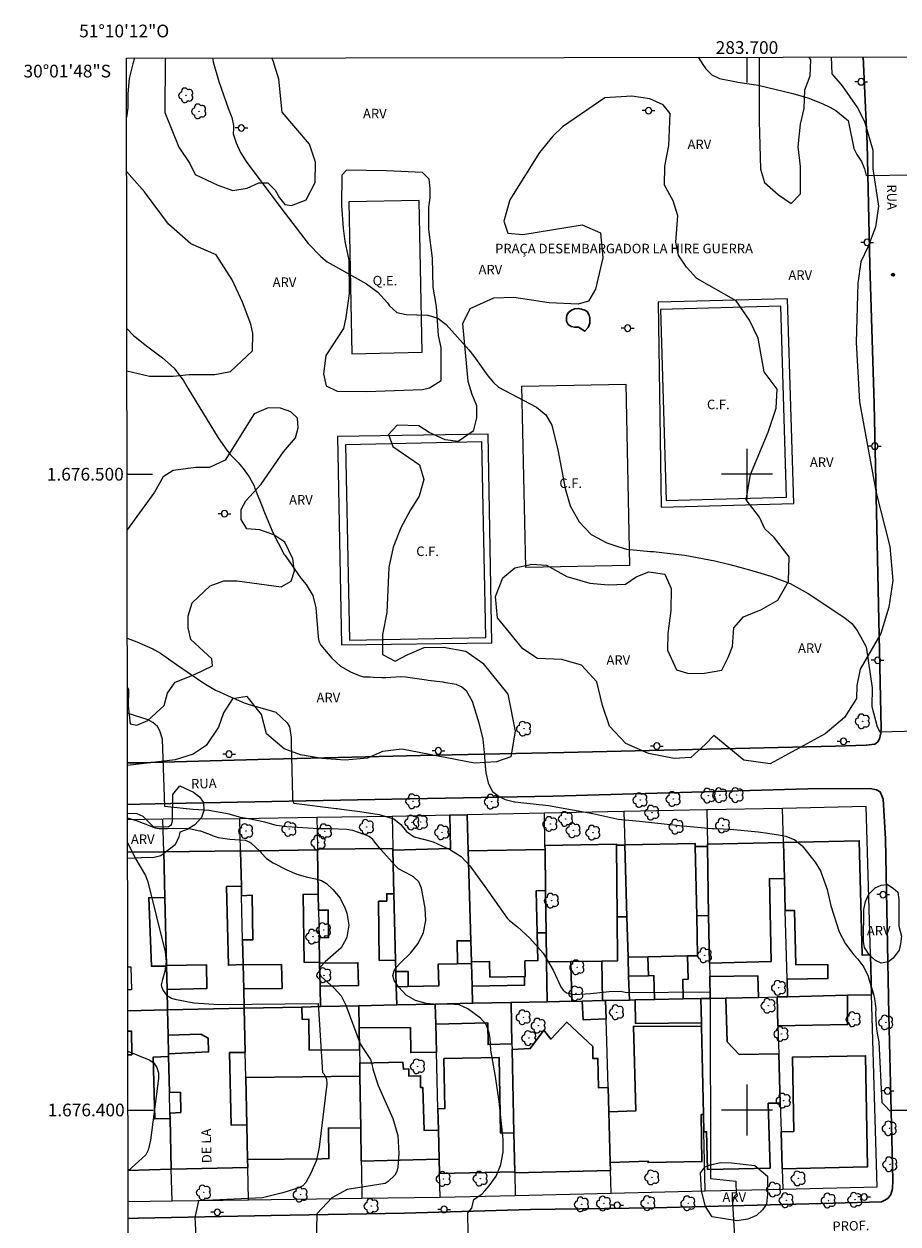
# Model space of a CAD drawing. Units: metres. Extents: x 283586 to 284102, y 1676006 to 1676571.
# Drawn here: x 283586 to 283724, y 1676382 to 1676571 of the extents above; entities that cross this region are included whole.
import ezdxf
from ezdxf.enums import TextEntityAlignment as Align

# ---------------------------------------------------------------- set-up
doc = ezdxf.new("R2010")
doc.units = ezdxf.units.M
doc.header["$MEASUREMENT"] = 0
for name, color, linetype, lineweight in [('Articulacao', 7, 'Continuous', 18), ('Campo_de_Fut_Quad_de_Esp', 7, 'Continuous', 15), ('Cerca', 8, 'Cerca', 20), ('Coordenadas', 7, 'Continuous', 9), ('Edificacoes', 7, 'Continuous', 30), ('Edificacoes_Vazios', 7, 'Continuous', 15), ('Malha_Coordenadas', 7, 'Continuous', 15), ('Muro_Grade', 8, 'Continuous', 20), ('Pavimentacao_Asfaltica_Mfio', 10, 'Continuous', 30), ('Poste', 7, 'Continuous', 9), ('Topon_Campo_de_Fut_Quad_de_Esp', 7, 'Continuous', 9), ('Topon_de_Vias', 7, 'Continuous', 9), ('Topon_Praca_Parque', 7, 'Continuous', 9)]:
    doc.layers.add(name, color=color, linetype=linetype, lineweight=lineweight)
for name, color, linetype, lineweight, true_color in [('Arvores_Isoladas', 7, 'Continuous', 18, 0x00ff33), ('Curvas_Intermediarias', 7, 'Continuous', 9, 0x783c14), ('Curvas_Mestras', 7, 'Continuous', 20, 0x783c14), ('Pto_Cotado', 7, 'Continuous', 9, 0x783c14), ('Topon_Vegetacao', 7, 'Continuous', 9, 0x00ff33), ('Vegetacao', 7, 'Orla8', 9, 0x00ff33)]:
    doc.layers.add(name, color=color, linetype=linetype, lineweight=lineweight, true_color=true_color)
doc.styles.add('Arial', font='arial.ttf', dxfattribs={"height": 1.5})
doc.styles.get("Standard").update_dxf_attribs({"font": 'arial.ttf'})
doc.linetypes.add('Cerca', pattern='A,10,0,["X",Standard,S=1,R=0,X=0,Y=-0.5],0.1', length=10.1)
doc.linetypes.add('Orla8', pattern='A,6,-0.5,["V",Standard,S=1,R=0,X=-0.5,Y=-1],-0.5,6,-0.5,["V",Standard,S=1,R=0,X=-0.5,Y=-1],-0.5', length=14)

# ---------------------------------------------------------------- blocks, each defined once
blk = doc.blocks.new('Cotas')
at = {"layer": 'Pto_Cotado'}
blk.add_hatch(color=256, dxfattribs=at).paths.add_polyline_path([(0, 0.24, 1), (0, -0.24, 1)])
at = {"layer": 'Pto_Cotado', "lineweight": -3}
blk.add_lwpolyline([(0, -0.24, -1), (0, 0.24, -1)], format="xyb", close=True, dxfattribs=at)
blk = doc.blocks.new('Arvore')
at = {"layer": 'Arvores_Isoladas'}
blk.add_lwpolyline([(-0.72, 0.49, 0.872324), (-0.72, -0.55, 0.862983), (0.28, -0.83, 0.900105), (0.89, 0.03, 0.863155), (0.26, 0.86, 0.882486)], format="xyb", close=True, dxfattribs=at)
blk.add_circle((0, 0), 0.0286, dxfattribs=at)
blk = doc.blocks.new('Poste')
at = {"layer": 'Poste'}
for points in [[(-0.5, 0), (-1, 0)], [(0.5, 0), (1, 0)]]:
    blk.add_lwpolyline(points, dxfattribs=at)
blk.add_lwpolyline([(0, 0.5, 1), (0, -0.5, 1)], format="xyb", close=True, dxfattribs=at)

msp = doc.modelspace()

# ---------------------------------------------------------------- linework, layer by layer
at = {"layer": 'Articulacao', "flags": 128}
msp.add_lwpolyline([(283602.34, 1676565.46), (284084.62, 1676566.17), (284085.42, 1676011.91), (283603.16, 1676011.2), (283602.34, 1676565.46)], close=True, dxfattribs=at)
at = {"layer": 'Campo_de_Fut_Quad_de_Esp', "flags": 128}
for points in [[(283637.36, 1676542.84), (283637.84, 1676518.95), (283648.9, 1676519.17), (283648.42, 1676543.06)], [(283686.42, 1676525.89), (283687.29, 1676495.84), (283706.22, 1676496.39), (283705.35, 1676526.44)], [(283665.19, 1676485.31), (283664.59, 1676513.84), (283680.93, 1676514.18), (283681.54, 1676485.66)], [(283658.93, 1676474.34), (283658.3, 1676505.08), (283636.84, 1676504.64), (283637.47, 1676473.9)]]:
    msp.add_lwpolyline(points, close=True, dxfattribs=at)
at = {"layer": 'Cerca', "flags": 128}
for points in [[(283686.04, 1676527.06), (283686.52, 1676494.82), (283707.35, 1676495.41), (283706.36, 1676527.6)], [(283659.85, 1676473.48), (283659.3, 1676506.29), (283635.57, 1676505.91), (283636.22, 1676473.15)]]:
    msp.add_lwpolyline(points, close=True, dxfattribs=at)
at = {"layer": 'Curvas_Intermediarias', "flags": 128}
for points, elevation in [([(283603.62, 1676565.47), (283603.36, 1676564.57), (283602.79, 1676562.23), (283602.57, 1676559.85), (283602.59, 1676557.63), (283602.35, 1676556.1)], 34), ([(283615.91, 1676565.48), (283616.02, 1676564.88), (283616.89, 1676561.77), (283618.35, 1676557.56), (283618.95, 1676556.13), (283619.19, 1676554.83), (283619.18, 1676554.36), (283619.17, 1676553.55), (283619.64, 1676552.14), (283620.3, 1676550.6), (283621.19, 1676549.18), (283626.64, 1676541.9), (283630.94, 1676536.27), (283632.92, 1676534.24), (283633.92, 1676533.41), (283634.39, 1676533.16), (283640.13, 1676529.95), (283641.94, 1676528.64), (283643.41, 1676526.96), (283643.75, 1676526.46), (283644.9, 1676525.46), (283646.39, 1676525.12), (283649.74, 1676525.01), (283649.8, 1676525.01), (283651.38, 1676524.55), (283652.69, 1676523.54), (283656.22, 1676519.57), (283657.02, 1676518.58), (283659.24, 1676515.48), (283660.11, 1676514.45), (283660.89, 1676513.71), (283663.77, 1676512.19), (283666.9, 1676510.52), (283668.36, 1676509.34), (283669.27, 1676507.7), (283670.25, 1676503.85), (283671.39, 1676497.73), (283672.2, 1676495.01), (283673.57, 1676492.53), (283675.49, 1676490.53), (283677.94, 1676489.22), (283679.86, 1676488.56), (283681.06, 1676488.23), (283684.81, 1676487.86), (283685.31, 1676487.82), (283688.8, 1676487.45), (283690.24, 1676487.25), (283694.11, 1676486.55), (283694.95, 1676486.36), (283697.1, 1676485.84), (283698.88, 1676485.37), (283701.11, 1676484.76), (283703.76, 1676483.98), (283706.8, 1676482.83), (283709.65, 1676481.24), (283715.42, 1676477.42), (283716.5, 1676476.53), (283717.36, 1676475.42), (283718.73, 1676472.93), (283718.77, 1676472.86), (283719.72, 1676466.41), (283719.67, 1676463.46), (283720.49, 1676460.28), (283720.9, 1676459.5), (283728.62, 1676459.68)], 33), ([(283692.32, 1676565.6), (283693.03, 1676564.45), (283693.52, 1676563.78), (283694.47, 1676562.84), (283695.66, 1676562.23), (283698.34, 1676561.69), (283698.57, 1676561.67), (283701.74, 1676561.19), (283707.24, 1676559.9), (283709.58, 1676559.22), (283711.83, 1676558.29), (283713.03, 1676557.72), (283714, 1676557.18), (283715.74, 1676555.81), (283715.94, 1676555.61), (283716.82, 1676551.22), (283717.27, 1676550.27), (283718.03, 1676549.21), (283718.48, 1676548.05), (283718.74, 1676546.99), (283726.17, 1676547.09)], 32), ([(283602.4, 1676522.92), (283603.46, 1676521.82), (283605.49, 1676520.17), (283608.02, 1676518.33), (283609.89, 1676516.67), (283611.37, 1676514.66), (283612.02, 1676513.53), (283616.81, 1676505.74), (283618.15, 1676503.79), (283618.74, 1676503.05), (283618.78, 1676503), (283619.95, 1676501.83), (283620.73, 1676500.9), (283621.68, 1676499.6), (283622.43, 1676498.17), (283622.53, 1676497.93), (283623.92, 1676494.41), (283623.93, 1676494.37), (283625.41, 1676490.81), (283627.19, 1676487.39), (283627.31, 1676487.19), (283629.79, 1676483.66), (283630.66, 1676482.64), (283631.71, 1676480.93), (283632.17, 1676478.98), (283632.5, 1676474.42), (283632.62, 1676473.72), (283632.94, 1676473.1), (283634.69, 1676471.05), (283636.02, 1676469.81), (283637.6, 1676468.91), (283638.98, 1676468.32), (283639.65, 1676468.15), (283640.73, 1676468.12), (283641.18, 1676468.07), (283642.57, 1676468.03), (283643.19, 1676468.05), (283645.51, 1676468.18), (283646.29, 1676468.12), (283649.57, 1676467.64), (283649.81, 1676467.6), (283652.13, 1676467.32), (283652.31, 1676467.31), (283654.26, 1676466.96), (283654.29, 1676466.95), (283655.14, 1676466.57), (283655.84, 1676465.96), (283656.75, 1676464.31), (283657.81, 1676460.91), (283658.43, 1676458.33), (283658.7, 1676455.69), (283658.74, 1676454.64), (283658.9, 1676453.04), (283659.26, 1676451.48), (283659.31, 1676451.3), (283659.96, 1676450.12), (283661.01, 1676449.29), (283661.96, 1676448.83), (283663.42, 1676448.49), (283663.51, 1676448.48), (283664.43, 1676448.39), (283668.76, 1676447.87), (283675.74, 1676446.64), (283679.51, 1676445.78), (283679.74, 1676445.75), (283683.09, 1676445.41), (283689.4, 1676444.73), (283694.46, 1676444.26), (283694.86, 1676444.25), (283696.27, 1676444.22), (283697.91, 1676444.13), (283701.77, 1676443.75), (283703.26, 1676443.55), (283704.97, 1676443.29), (283706.1, 1676443.06), (283707.52, 1676442.51), (283708.69, 1676441.54), (283710.73, 1676439), (283711.55, 1676437.64), (283712.63, 1676434.66), (283713.2, 1676432.13), (283714.51, 1676428.02), (283715.5, 1676426.12), (283716.8, 1676424.42), (283717.43, 1676423.73), (283718.37, 1676422.47), (283719.05, 1676421.05), (283719.14, 1676420.81), (283719.91, 1676418.24), (283720.09, 1676417.5), (283720.25, 1676416.34), (283720.26, 1676415.93), (283720.25, 1676415.22), (283720.28, 1676414.17), (283720.38, 1676412.73), (283720.57, 1676411.53), (283720.73, 1676410.73), (283721.24, 1676401.16), (283721.71, 1676400.69), (283722.48, 1676399.87), (283722.67, 1676399.99), (283730.31, 1676399.96)], 34), ([(283656.16, 1676377.34), (283656.06, 1676383.82), (283656.68, 1676384.55), (283657.03, 1676385.93), (283658.31, 1676386.81), (283658.73, 1676387.27), (283659.45, 1676388.07), (283660.53, 1676389.58), (283661.24, 1676391.28), (283661.28, 1676391.41), (283661.65, 1676393.38), (283661.65, 1676395.38), (283661.01, 1676401.32), (283660.41, 1676405.28), (283659.7, 1676409.42), (283659.59, 1676411.25), (283659.42, 1676412.18), (283658.94, 1676413.43), (283658.05, 1676414.42), (283656.08, 1676415.93), (283654.71, 1676416.53), (283653.17, 1676416.64), (283651.24, 1676416.62), (283649.51, 1676416.75), (283647.83, 1676417.22), (283646.36, 1676418.06), (283645.22, 1676419.31), (283644.51, 1676420.37), (283644.28, 1676421.13), (283644.48, 1676421.9), (283644.83, 1676422.49), (283645.43, 1676423.11), (283647.05, 1676424.68), (283648.28, 1676426.18), (283649.11, 1676427.93), (283649.49, 1676429.83), (283649.38, 1676431.76), (283648.8, 1676434.88), (283648.36, 1676435.91), (283647.54, 1676436.66), (283647.14, 1676436.89), (283645.19, 1676437.95), (283644.65, 1676438.44), (283642.41, 1676440.95), (283641.46, 1676442.11), (283641.11, 1676442.56), (283640.54, 1676443), (283639.77, 1676443.33), (283637.97, 1676443.94), (283637.91, 1676443.95), (283637.04, 1676444.12), (283634.36, 1676444.22), (283632.59, 1676444.2), (283627.6, 1676444.52), (283625.97, 1676444.76), (283624.31, 1676445.2), (283624.11, 1676445.27), (283621.6, 1676445.78), (283621.58, 1676445.78), (283620.29, 1676446.03), (283620.13, 1676446.08), (283618.54, 1676446.53), (283618.01, 1676446.66), (283615.32, 1676447.11), (283612.83, 1676447.27), (283611.82, 1676447.36), (283611.76, 1676447.38), (283608.42, 1676447.71), (283608.04, 1676458.33), (283607.62, 1676459.66), (283607.23, 1676460.3), (283606.5, 1676460.94), (283605.78, 1676461.37), (283602.49, 1676462.44)], 36), ([(283602.52, 1676445.96), (283604.05, 1676445.49), (283605.95, 1676444.76), (283606.9, 1676444.39), (283607.53, 1676444.27), (283608.82, 1676444.25), (283609.82, 1676444.33), (283612.01, 1676444.3), (283612.25, 1676444.27), (283613.91, 1676443.93), (283614.01, 1676443.9), (283615.79, 1676443.21), (283615.85, 1676443.18), (283616.8, 1676442.85), (283618.64, 1676442.62), (283621.05, 1676442.45), (283621.76, 1676442.12), (283621.92, 1676442.01), (283623.38, 1676440.65), (283623.54, 1676440.44), (283624.41, 1676439.55), (283625.46, 1676438.86), (283627.57, 1676437.79), (283629.18, 1676437.11), (283630.87, 1676436.63), (283632.13, 1676436.36), (283633.05, 1676436.1), (283633.85, 1676435.6), (283634.85, 1676434.68), (283636, 1676433.31), (283636.78, 1676431.7), (283637.04, 1676430.94), (283637.34, 1676429.07), (283637.02, 1676427.19), (283636.94, 1676426.94), (283636.16, 1676425.49), (283633.62, 1676423.32), (283632.88, 1676422.52), (283632.86, 1676422.5), (283632.62, 1676421.71), (283633.01, 1676420.99), (283635.06, 1676419.18), (283636.12, 1676417.94), (283636.86, 1676416.49), (283639.13, 1676410.43), (283639.7, 1676409.5), (283640.75, 1676407.93), (283640.93, 1676407.4), (283641.16, 1676406.28), (283641.95, 1676403.85), (283644.25, 1676398.66), (283645.07, 1676395.98), (283645.22, 1676393.17), (283645.08, 1676391.03), (283644.93, 1676390.34), (283644.59, 1676389.73), (283643.55, 1676388.76), (283643.06, 1676388.46), (283637.11, 1676387.52), (283634.65, 1676386.19), (283632.39, 1676383.72), (283632.33, 1676383.6), (283632.14, 1676376.82)], 37), ([(283602.52, 1676442.06), (283603.67, 1676439.7), (283605.35, 1676436.89), (283605.71, 1676435.87), (283608.45, 1676424.89), (283608.62, 1676423.34), (283608.39, 1676421.79), (283608.02, 1676420.51), (283607.83, 1676419.7), (283607.89, 1676419.44), (283608.15, 1676418.8), (283608.66, 1676418.06), (283609.44, 1676417.59), (283609.97, 1676417.41), (283612.96, 1676416.83), (283616.92, 1676416.58), (283632.54, 1676416.75), (283633.23, 1676405.9), (283633.44, 1676405.69), (283633.82, 1676404.91), (283633.88, 1676404.05), (283632.68, 1676394.16), (283632.24, 1676392.1), (283631.42, 1676390.16), (283630.57, 1676388.59), (283630.12, 1676388.08), (283629.49, 1676387.77), (283626.95, 1676386.95), (283626.54, 1676386.86), (283626.49, 1676386.85), (283623.77, 1676386.16), (283620.4, 1676386.02), (283613.69, 1676385.69), (283613.15, 1676383.31), (283613.12, 1676383.16), (283613.5, 1676376.18)], 38), ([(283602.57, 1676409.27), (283605.94, 1676407.89), (283606.66, 1676407.42), (283607.15, 1676406.71), (283607.4, 1676405.87), (283607.4, 1676404.98), (283606.12, 1676395.27), (283605.77, 1676393.68), (283605.42, 1676392.97), (283604.27, 1676391.88), (283602.6, 1676390.39)], 39)]:
    msp.add_lwpolyline(points, dxfattribs=dict(at, elevation=elevation))
at = {"layer": 'Curvas_Mestras', "elevation": 35, "flags": 128}
msp.add_lwpolyline([(283602.47, 1676474.23), (283603.99, 1676473.64), (283606.49, 1676472.52), (283606.79, 1676472.37), (283607.69, 1676471.85), (283610.24, 1676470.07), (283614.51, 1676467.12), (283616.37, 1676466.05), (283617.02, 1676465.76), (283618.35, 1676465.15), (283619.18, 1676464.76), (283620.89, 1676464.03), (283622.67, 1676463.49), (283622.79, 1676463.46), (283624.82, 1676462.9), (283625.88, 1676462.56), (283627.64, 1676460.92), (283628.01, 1676460.27), (283628.3, 1676458.57), (283628.3, 1676457.74), (283628.5, 1676449.19), (283628.5, 1676448.69), (283628.71, 1676448.24), (283635.37, 1676447.44), (283635.53, 1676447.41), (283636.97, 1676447.23), (283639.1, 1676446.96), (283642.11, 1676446.46), (283644.43, 1676445.78), (283645.52, 1676444.92), (283646.43, 1676443.81), (283647.61, 1676442.94), (283649.07, 1676442.6), (283649.1, 1676442.6), (283650.6, 1676442.2), (283653.35, 1676440.91), (283655.02, 1676439.85), (283656.38, 1676438.42), (283658.76, 1676435.14), (283662.26, 1676430.19), (283662.61, 1676429.79), (283663.89, 1676428.83), (283665.82, 1676427.02), (283667.91, 1676424.67), (283669.5, 1676421.97), (283670.71, 1676419.39), (283671.08, 1676418.84), (283671.6, 1676418.44), (283672.88, 1676418.15), (283675.39, 1676418.34), (283678.31, 1676418.66), (283680.14, 1676418.71), (283681.04, 1676418.48), (283694.22, 1676418.59), (283694.27, 1676389.23), (283698.25, 1676388.82), (283698.32, 1676386.73), (283698.05, 1676386.46), (283697.71, 1676385.38), (283698.17, 1676377.42)], dxfattribs=at)
at = {"layer": 'Edificacoes', "flags": 128}
for points in [[(283673.5, 1676523.11), (283672.9, 1676523.11), (283672.35, 1676523.21), (283671.87, 1676523.55), (283671.62, 1676524.07), (283671.61, 1676524.57), (283671.67, 1676525.04), (283671.91, 1676525.43), (283672.39, 1676525.81), (283672.84, 1676526), (283673.46, 1676526.07), (283673.98, 1676525.98), (283674.47, 1676525.8), (283674.84, 1676525.59), (283675.17, 1676525.04), (283675.26, 1676524.6), (283675.26, 1676524.13), (283675.26, 1676523.78), (283674.99, 1676523.1), (283674.51, 1676522.49)], [(283653.27, 1676446.36), (283655.98, 1676446.42), (283656.14, 1676440.77), (283656.54, 1676426.61), (283654.38, 1676426.61), (283654.45, 1676423.01), (283651.41, 1676422.95), (283651.51, 1676419.52), (283646.71, 1676419.41), (283646.68, 1676421.8), (283644.76, 1676421.8), (283644.72, 1676423.55), (283644.72, 1676423.59), (283644.45, 1676434.02), (283644.29, 1676440.87), (283653.36, 1676441.11)], [(283668.46, 1676423.3), (283668.4, 1676427.85), (283668.31, 1676434.5), (283668.22, 1676440.98), (283668.21, 1676441.61), (283679.49, 1676441.79), (283679.48, 1676441.63), (283679.58, 1676430.36), (283679.64, 1676423.47), (283677.17, 1676423.43), (283672.31, 1676423.36)], [(283680.76, 1676441.63), (283681.1, 1676430.39), (283679.58, 1676430.36), (283679.48, 1676441.63)], [(283680.76, 1676441.63), (283680.76, 1676441.7), (283691.85, 1676441.9), (283691.87, 1676441.46), (283692.1, 1676430.54), (283692.23, 1676424.27), (283690.64, 1676424.23), (283684.42, 1676424.09), (283681.29, 1676424.02), (283681.1, 1676430.39)], [(283705.73, 1676442.1), (283705.89, 1676436.42), (283703.54, 1676436.37), (283703.81, 1676423.38), (283694.1, 1676423.12), (283693.97, 1676430.57), (283693.77, 1676441.45), (283693.77, 1676441.83)], [(283719.43, 1676424.38), (283719.61, 1676418.13), (283715.8, 1676418.04), (283706.39, 1676417.81), (283706.32, 1676420.6), (283712.74, 1676420.67), (283712.73, 1676422.86), (283707.69, 1676422.81), (283707.47, 1676431.4), (283706.02, 1676431.37), (283705.89, 1676436.42), (283705.73, 1676442.1), (283717.68, 1676442.36), (283718.11, 1676424.36)], [(283620.88, 1676416), (283608.82, 1676415.74), (283608.74, 1676418.97), (283615, 1676419.11), (283614.98, 1676422.82), (283608.65, 1676422.74), (283608.39, 1676433.41), (283608.22, 1676440.58), (283620.33, 1676440.76), (283620.33, 1676440.72), (283620.45, 1676435.19), (283618.11, 1676435.15), (283618.39, 1676422.78), (283620.73, 1676422.86), (283620.73, 1676422.81), (283620.81, 1676419.08)], [(283629.96, 1676416.2), (283620.88, 1676416), (283620.81, 1676419.08), (283626.84, 1676419.13), (283626.75, 1676422.91), (283620.73, 1676422.81), (283620.73, 1676422.86), (283620.64, 1676426.76), (283622.24, 1676426.76), (283622.14, 1676433.78), (283620.48, 1676433.71), (283620.45, 1676435.19), (283620.33, 1676440.72), (283632.41, 1676440.92), (283632.54, 1676433.97), (283630.16, 1676433.92), (283630.33, 1676423.2), (283632.75, 1676423.23), (283632.75, 1676423.09), (283632.75, 1676423.08), (283632.83, 1676419.49), (283632.83, 1676419.29), (283632.88, 1676416.26)], [(283632.41, 1676441.01), (283644.28, 1676441.15), (283644.29, 1676440.87), (283644.45, 1676434.02), (283643.32, 1676434.01), (283643.33, 1676432.85), (283642.03, 1676432.83), (283642.14, 1676423.52), (283644.72, 1676423.55), (283644.76, 1676421.8), (283644.82, 1676419.36), (283644.89, 1676416.53), (283644.84, 1676416.53), (283638.91, 1676416.4), (283632.88, 1676416.26), (283632.83, 1676419.29), (283632.83, 1676419.49), (283638.86, 1676419.56), (283638.77, 1676423.17), (283632.75, 1676423.09), (283632.75, 1676423.23), (283632.68, 1676427.1), (283634.16, 1676427.12), (283634.1, 1676431.45), (283632.59, 1676431.43), (283632.54, 1676433.97), (283632.41, 1676440.92)], [(283668.22, 1676440.98), (283668.31, 1676434.5), (283666.85, 1676434.49), (283666.99, 1676427.88), (283667.08, 1676423.5), (283665.05, 1676423.46), (283665.08, 1676420.98), (283664.97, 1676420.98), (283659.55, 1676420.91), (283659.49, 1676423.35), (283656.64, 1676423.28), (283656.54, 1676426.61), (283656.14, 1676440.77)], [(283693.77, 1676441.45), (283693.97, 1676430.57), (283692.1, 1676430.54), (283691.87, 1676441.46)], [(283677.76, 1676417.21), (283677.26, 1676417.2), (283677.17, 1676423.43), (283679.64, 1676423.47), (283679.58, 1676430.36), (283681.1, 1676430.39), (283681.29, 1676424.02), (283681.38, 1676421.04), (283681.5, 1676417.29)], [(283662.87, 1676416.9), (283656.83, 1676416.78), (283656.75, 1676419.48), (283664.97, 1676419.62), (283664.97, 1676420.98), (283665.08, 1676420.98), (283665.05, 1676423.46), (283667.08, 1676423.5), (283666.99, 1676427.88), (283668.4, 1676427.85), (283668.46, 1676423.3), (283668.54, 1676417.02)], [(283650.96, 1676416.66), (283644.89, 1676416.53), (283644.82, 1676419.36), (283646.71, 1676419.41), (283651.51, 1676419.52), (283651.41, 1676422.95), (283654.45, 1676423.01), (283656.65, 1676423.06), (283656.75, 1676419.48), (283656.83, 1676416.78)], [(283672.45, 1676417.1), (283668.54, 1676417.02), (283668.46, 1676423.3), (283672.31, 1676423.36)], [(283689.97, 1676417.47), (283685.46, 1676417.37), (283685.36, 1676421.15), (283684.52, 1676421.12), (283684.42, 1676424.09), (283690.64, 1676424.23), (283690.74, 1676420.57), (283689.93, 1676420.55)], [(283682.42, 1676417.31), (283681.5, 1676417.29), (283681.38, 1676421.04), (283684.52, 1676421.12), (283685.36, 1676421.15), (283685.46, 1676417.37)], [(283696.65, 1676417.61), (283694.21, 1676417.56), (283694.14, 1676421.01), (283701.73, 1676421.1), (283701.8, 1676417.72)], [(283674.09, 1676417.14), (283677.26, 1676417.2), (283677.76, 1676417.21), (283677.84, 1676414.33), (283674.2, 1676414.2)], [(283682.42, 1676417.31), (283685.46, 1676417.37), (283689.97, 1676417.47), (283692.75, 1676417.53), (283692.83, 1676413.7), (283682.44, 1676413.63)], [(283692.75, 1676417.53), (283694.21, 1676417.56), (283696.65, 1676417.61), (283696.89, 1676410.74), (283698.78, 1676408.75), (283705.01, 1676408.82), (283705.24, 1676401.08), (283703.34, 1676401.07), (283703.63, 1676390.86), (283693.78, 1676390.66), (283693.65, 1676396.58), (283693.2, 1676396.58), (283693.14, 1676399.3), (283692.84, 1676413.15), (283692.83, 1676413.7)], [(283704.75, 1676417.78), (283706.19, 1676417.81), (283706.39, 1676417.81), (283715.8, 1676418.04), (283715.84, 1676413.44), (283704.88, 1676413.23)], [(283608.82, 1676415.74), (283620.88, 1676416), (283621.03, 1676409.07), (283618.59, 1676409.02), (283618.86, 1676397.59), (283621.29, 1676397.68), (283621.41, 1676392.2), (283621.44, 1676390.94), (283609.42, 1676390.68), (283609.22, 1676398.67), (283609.2, 1676399.5), (283610.9, 1676399.61), (283610.85, 1676402.79), (283609.13, 1676402.73), (283608.99, 1676408.39), (283608.98, 1676408.86), (283615.27, 1676409.13), (283615.2, 1676411.31), (283614.05, 1676411.93), (283608.91, 1676411.75)], [(283629.96, 1676416.2), (283632.88, 1676416.26), (283638.91, 1676416.4), (283638.97, 1676412.9), (283639.02, 1676409.47), (283631.12, 1676409.4), (283631.07, 1676414.27), (283630, 1676414.24)], [(283638.91, 1676416.4), (283644.84, 1676416.53), (283644.89, 1676416.53), (283650.96, 1676416.66), (283651.04, 1676413.52), (283651.15, 1676409.11), (283647.09, 1676409.03), (283647.04, 1676412.96), (283638.97, 1676412.9)], [(283650.96, 1676416.66), (283656.83, 1676416.78), (283662.87, 1676416.9), (283663.01, 1676410.41), (283659.26, 1676410.28), (283659.21, 1676413.72), (283651.04, 1676413.52)], [(283678.48, 1676391.73), (283678.52, 1676390.49), (283663.46, 1676390.13), (283663.46, 1676390.3), (283663.32, 1676396.41), (283663.03, 1676409.54), (283665.91, 1676409.65), (283668.04, 1676412.55), (283669.14, 1676411.14), (283671.65, 1676413.84), (283675.74, 1676410), (283675.73, 1676408.11), (283676.54, 1676408.11), (283676.66, 1676403.48), (283678.15, 1676403.52), (283678.25, 1676399.73)], [(283692.84, 1676413.15), (283693.14, 1676399.3), (283692.77, 1676399.29), (283692.9, 1676391.89), (283684.44, 1676391.73), (283684.44, 1676391.97), (283678.48, 1676391.73), (283678.25, 1676399.73), (283682.49, 1676399.86), (283682.17, 1676413.2)], [(283663.32, 1676396.41), (283663.46, 1676390.3), (283651.64, 1676390.01), (283651.59, 1676392.29), (283651.47, 1676396.82), (283651.38, 1676400.21), (283652.48, 1676400.25), (283652.3, 1676408.08), (283661.01, 1676408.24), (283661.23, 1676396.37)], [(283705.54, 1676390.76), (283705.37, 1676396.55), (283707.36, 1676396.6), (283707.16, 1676408.3), (283718.67, 1676408.53), (283718.95, 1676391.05)], [(283651.47, 1676396.82), (283651.59, 1676392.29), (283639.31, 1676391.95), (283639.22, 1676397.17), (283639.09, 1676405.3), (283639.06, 1676407.38), (283645.87, 1676407.5), (283645.93, 1676406.4), (283646.8, 1676406.45), (283646.81, 1676405.34), (283648.64, 1676405.38), (283648.64, 1676403.53), (283649.01, 1676403.53), (283649.2, 1676396.79)], [(283639.09, 1676405.3), (283639.22, 1676397.17), (283634.14, 1676397.15), (283634.22, 1676392.35), (283633.12, 1676392.34), (283621.41, 1676392.2), (283621.29, 1676397.68), (283621.12, 1676405.09)]]:
    msp.add_lwpolyline(points, close=True, dxfattribs=at)
for points in [[(283602.52, 1676440.55), (283608.22, 1676440.61), (283608.22, 1676440.58), (283608.39, 1676433.41), (283605.87, 1676433.38), (283606.29, 1676422.6), (283608.65, 1676422.6), (283608.74, 1676418.97), (283608.82, 1676415.74)], [(283608.82, 1676415.74), (283602.56, 1676415.6)], [(283602.56, 1676415.6), (283608.82, 1676415.74), (283608.91, 1676411.75), (283608.98, 1676408.86), (283608.99, 1676408.39), (283606.56, 1676408.31), (283606.82, 1676398.6), (283609.22, 1676398.67), (283609.42, 1676390.68), (283602.6, 1676390.47)], [(283602.57, 1676408.68), (283603.2, 1676408.7), (283603.13, 1676412.41), (283602.57, 1676412.4)]]:
    msp.add_lwpolyline(points, dxfattribs=at)
at = {"layer": 'Edificacoes_Vazios', "flags": 128}
msp.add_lwpolyline([(283602.55, 1676422.51), (283603.06, 1676422.52), (283603.13, 1676418.91), (283602.56, 1676418.9)], dxfattribs=at)
at = {"layer": 'Malha_Coordenadas', "flags": 128}
for points in [[(283700, 1676565.61), (283700, 1676561.61)], [(283700, 1676504), (283700, 1676496)], [(283602.44, 1676500), (283606.44, 1676500)], [(283704, 1676500), (283696, 1676500)], [(283700, 1676404), (283700, 1676396)], [(283602.58, 1676400), (283606.58, 1676400)], [(283704, 1676400), (283696, 1676400)]]:
    msp.add_lwpolyline(points, dxfattribs=at)
at = {"layer": 'Muro_Grade', "flags": 128}
for points in [[(283705.59, 1676447.44), (283693.67, 1676447.2)], [(283719.43, 1676424.38), (283718.74, 1676447.72), (283705.59, 1676447.44)], [(283705.73, 1676442.1), (283705.59, 1676447.44)], [(283607.95, 1676445.73), (283602.52, 1676445.66)], [(283620.21, 1676445.81), (283620.14, 1676445.81), (283608.09, 1676445.73)], [(283608.22, 1676440.61), (283608.09, 1676445.73)], [(283632.31, 1676446), (283620.21, 1676445.81)], [(283620.33, 1676440.76), (283620.21, 1676445.81)], [(283644.16, 1676446.17), (283632.31, 1676446)], [(283632.31, 1676446), (283632.4, 1676441.39)], [(283653.27, 1676446.36), (283644.19, 1676446.18), (283644.16, 1676446.17)], [(283644.16, 1676446.17), (283644.28, 1676441.35)], [(283655.98, 1676446.42), (283653.27, 1676446.36)], [(283668.15, 1676446.67), (283655.98, 1676446.42)], [(283655.98, 1676446.42), (283656.14, 1676440.77)], [(283680.6, 1676446.93), (283668.15, 1676446.67)], [(283668.21, 1676441.61), (283668.15, 1676446.67)], [(283693.67, 1676447.2), (283693.62, 1676447.2), (283680.6, 1676446.93)], [(283680.6, 1676446.93), (283680.76, 1676441.7)], [(283693.67, 1676447.2), (283693.77, 1676441.83)], [(283668.22, 1676440.98), (283668.21, 1676441.61)], [(283680.76, 1676441.7), (283680.76, 1676441.63)], [(283680.76, 1676441.63), (283681.1, 1676430.39)], [(283693.77, 1676441.83), (283693.77, 1676441.45)], [(283705.89, 1676436.42), (283705.73, 1676442.1)], [(283608.22, 1676440.58), (283608.22, 1676440.61)], [(283608.39, 1676433.41), (283608.22, 1676440.58)], [(283620.33, 1676440.72), (283620.33, 1676440.76)], [(283620.45, 1676435.19), (283620.33, 1676440.72)], [(283632.4, 1676441.39), (283632.41, 1676441.01), (283632.41, 1676440.92)], [(283632.41, 1676440.92), (283632.54, 1676433.97)], [(283644.28, 1676441.35), (283644.28, 1676441.15), (283644.29, 1676440.87)], [(283644.29, 1676440.87), (283644.45, 1676434.02)], [(283656.14, 1676440.77), (283656.54, 1676426.61)], [(283668.31, 1676434.5), (283668.22, 1676440.98)], [(283693.77, 1676441.45), (283693.97, 1676430.57)], [(283706.02, 1676431.37), (283705.89, 1676436.42)], [(283620.48, 1676433.71), (283620.45, 1676435.19)], [(283668.4, 1676427.85), (283668.31, 1676434.5)], [(283608.65, 1676422.74), (283608.39, 1676433.41)], [(283620.64, 1676426.76), (283620.48, 1676433.71)], [(283632.54, 1676433.97), (283632.59, 1676431.43), (283632.68, 1676427.1), (283632.75, 1676423.23)], [(283644.45, 1676434.02), (283644.72, 1676423.59)], [(283681.1, 1676430.39), (283681.29, 1676424.02)], [(283693.97, 1676430.57), (283694.1, 1676423.12)], [(283706.32, 1676420.6), (283706.02, 1676431.37)], [(283620.73, 1676422.86), (283620.64, 1676426.76)], [(283656.54, 1676426.61), (283656.64, 1676423.28)], [(283668.46, 1676423.3), (283668.4, 1676427.85)], [(283608.65, 1676422.6), (283608.65, 1676422.74)], [(283620.73, 1676422.81), (283620.73, 1676422.86)], [(283620.81, 1676419.08), (283620.73, 1676422.81)], [(283632.75, 1676423.23), (283632.75, 1676423.09), (283632.75, 1676423.08)], [(283632.75, 1676423.08), (283632.83, 1676419.49), (283632.83, 1676419.29)], [(283644.72, 1676423.59), (283644.72, 1676423.55), (283644.76, 1676421.8)], [(283656.64, 1676423.28), (283656.65, 1676423.06)], [(283656.65, 1676423.06), (283656.75, 1676419.48)], [(283668.54, 1676417.02), (283668.46, 1676423.3)], [(283681.29, 1676424.02), (283681.38, 1676421.04)], [(283694.1, 1676423.12), (283694.14, 1676421.01)], [(283719.61, 1676418.13), (283719.43, 1676424.38)], [(283608.74, 1676418.97), (283608.65, 1676422.6)], [(283644.76, 1676421.8), (283644.82, 1676419.36)], [(283681.38, 1676421.04), (283681.5, 1676417.29)], [(283694.14, 1676421.01), (283694.21, 1676417.56)], [(283608.82, 1676415.74), (283608.74, 1676418.97)], [(283620.88, 1676416), (283620.81, 1676419.08)], [(283632.83, 1676419.29), (283632.88, 1676416.26)], [(283644.82, 1676419.36), (283644.89, 1676416.53)], [(283656.75, 1676419.48), (283656.83, 1676416.78)], [(283706.39, 1676417.81), (283706.32, 1676420.6)], [(283668.54, 1676417.02), (283672.45, 1676417.1)], [(283672.45, 1676417.1), (283674.09, 1676417.14)], [(283674.09, 1676417.14), (283677.26, 1676417.2)], [(283677.26, 1676417.2), (283677.76, 1676417.21)], [(283677.76, 1676417.21), (283681.5, 1676417.29)], [(283677.84, 1676414.33), (283677.76, 1676417.21)], [(283681.5, 1676417.29), (283682.42, 1676417.31)], [(283682.42, 1676417.31), (283685.46, 1676417.37)], [(283685.46, 1676417.37), (283689.97, 1676417.47)], [(283689.97, 1676417.47), (283692.75, 1676417.53)], [(283692.75, 1676417.53), (283694.21, 1676417.56)], [(283692.83, 1676413.7), (283692.75, 1676417.53)], [(283694.21, 1676417.56), (283696.65, 1676417.61)], [(283696.65, 1676417.61), (283701.8, 1676417.72)], [(283701.8, 1676417.72), (283704.75, 1676417.78)], [(283704.75, 1676417.78), (283706.19, 1676417.81), (283706.39, 1676417.81)], [(283704.75, 1676417.78), (283704.88, 1676413.23)], [(283705.63, 1676387.57), (283720.51, 1676387.93), (283719.61, 1676418.13)], [(283706.39, 1676417.81), (283715.8, 1676418.04)], [(283715.8, 1676418.04), (283719.61, 1676418.13)], [(283602.56, 1676415.6), (283608.82, 1676415.74)], [(283608.82, 1676415.74), (283620.88, 1676416)], [(283608.91, 1676411.75), (283608.82, 1676415.74)], [(283620.88, 1676416), (283629.96, 1676416.2)], [(283621.03, 1676409.07), (283620.88, 1676416)], [(283629.96, 1676416.2), (283632.88, 1676416.26)], [(283632.88, 1676416.26), (283638.91, 1676416.4)], [(283638.91, 1676416.4), (283644.84, 1676416.53), (283644.89, 1676416.53)], [(283638.91, 1676416.4), (283638.97, 1676412.9)], [(283644.89, 1676416.53), (283650.96, 1676416.66)], [(283650.96, 1676416.66), (283656.83, 1676416.78)], [(283651.04, 1676413.52), (283650.96, 1676416.66)], [(283656.83, 1676416.78), (283662.87, 1676416.9)], [(283662.87, 1676416.9), (283668.54, 1676417.02)], [(283662.87, 1676416.9), (283663.01, 1676410.41)], [(283651.15, 1676409.11), (283651.04, 1676413.52)], [(283678.15, 1676403.52), (283677.84, 1676414.33)], [(283692.84, 1676413.15), (283692.83, 1676413.7)], [(283608.98, 1676408.86), (283608.91, 1676411.75)], [(283638.97, 1676412.9), (283639.02, 1676409.47)], [(283693.14, 1676399.3), (283692.84, 1676413.15)], [(283704.88, 1676413.23), (283705.01, 1676408.82)], [(283663.01, 1676410.41), (283663.03, 1676409.54)], [(283663.03, 1676409.54), (283663.32, 1676396.41)], [(283608.99, 1676408.39), (283608.98, 1676408.86)], [(283609.13, 1676402.73), (283608.99, 1676408.39)], [(283621.12, 1676405.09), (283621.03, 1676409.07)], [(283639.02, 1676409.47), (283639.06, 1676407.38)], [(283651.38, 1676400.21), (283651.15, 1676409.11)], [(283705.01, 1676408.82), (283705.24, 1676401.08)], [(283639.06, 1676407.38), (283639.09, 1676405.3)], [(283621.29, 1676397.68), (283621.12, 1676405.09)], [(283639.09, 1676405.3), (283639.22, 1676397.17)], [(283609.2, 1676399.5), (283609.13, 1676402.73)], [(283678.25, 1676399.73), (283678.15, 1676403.52)], [(283651.47, 1676396.82), (283651.38, 1676400.21)], [(283705.24, 1676401.08), (283705.37, 1676396.55)], [(283609.22, 1676398.67), (283609.2, 1676399.5)], [(283609.42, 1676390.68), (283609.22, 1676398.67)], [(283678.48, 1676391.73), (283678.25, 1676399.73)], [(283693.2, 1676396.58), (283693.14, 1676399.3)], [(283621.41, 1676392.2), (283621.29, 1676397.68)], [(283639.22, 1676397.17), (283639.31, 1676391.95)], [(283651.59, 1676392.29), (283651.47, 1676396.82)], [(283663.32, 1676396.41), (283663.46, 1676390.3)], [(283693.41, 1676387.28), (283693.2, 1676396.58)], [(283705.37, 1676396.55), (283705.54, 1676390.76)], [(283609.54, 1676385.71), (283609.42, 1676390.68)], [(283621.44, 1676390.94), (283621.41, 1676392.2)], [(283621.55, 1676385.88), (283621.44, 1676390.94)], [(283639.31, 1676391.95), (283639.33, 1676390.62)], [(283651.64, 1676390.01), (283651.59, 1676392.29)], [(283678.52, 1676390.49), (283678.48, 1676391.73)], [(283705.54, 1676390.76), (283705.63, 1676387.57)], [(283639.33, 1676390.62), (283639.41, 1676386.12)], [(283651.74, 1676386.28), (283651.64, 1676390.01)], [(283663.46, 1676390.3), (283663.46, 1676390.13)], [(283663.46, 1676390.13), (283663.54, 1676386.57)], [(283678.62, 1676386.93), (283678.52, 1676390.49)], [(283663.54, 1676386.57), (283678.62, 1676386.93)], [(283678.62, 1676386.93), (283693.41, 1676387.28)], [(283693.41, 1676387.28), (283705.63, 1676387.57)], [(283602.61, 1676385.61), (283609.54, 1676385.71)], [(283609.54, 1676385.71), (283621.55, 1676385.88)], [(283621.55, 1676385.88), (283639.41, 1676386.12)], [(283639.41, 1676386.12), (283651.74, 1676386.28)], [(283651.74, 1676386.28), (283663.54, 1676386.57)]]:
    msp.add_lwpolyline(points, dxfattribs=at)
at = {"layer": 'Pavimentacao_Asfaltica_Mfio', "flags": 128}
for points in [[(283602.5, 1676454.6), (283604.31, 1676454.63), (283624.93, 1676455.2), (283648.58, 1676455.76), (283671.19, 1676456.25), (283713.95, 1676457.24), (283718.76, 1676457.37), (283720.14, 1676457.54), (283720.57, 1676457.93), (283720.88, 1676458.37), (283721.07, 1676459.3), (283721.11, 1676459.98), (283720.04, 1676511.08), (283719.33, 1676532.95), (283718.91, 1676551.97), (283718.29, 1676565.63)], [(283604.48, 1676448.1), (283611.78, 1676448.26), (283644.13, 1676448.87), (283669.45, 1676449.38), (283709.57, 1676450.54), (283719.36, 1676450.55), (283720.37, 1676450.34), (283720.94, 1676450.05), (283721.22, 1676449.44), (283721.41, 1676448.91), (283721.79, 1676442.64), (283722.3, 1676414.99), (283722.95, 1676388.96), (283722.89, 1676387.6), (283722.64, 1676386.72), (283722.21, 1676386.13), (283721.69, 1676385.81), (283721.15, 1676385.56), (283709.71, 1676385.22), (283685.34, 1676384.63), (283665.94, 1676384.35), (283646.13, 1676383.77), (283625.13, 1676383.41), (283604.18, 1676382.98), (283602.61, 1676382.94)], [(283602.51, 1676448.07), (283604.48, 1676448.1)]]:
    msp.add_lwpolyline(points, dxfattribs=at)
at = {"layer": 'Vegetacao', "flags": 128}
for points in [[(283713.25, 1676565.63), (283713.35, 1676562.96), (283714.98, 1676561.06), (283717.41, 1676557.65), (283718.51, 1676555.48), (283719.83, 1676550.96), (283719.83, 1676548.05), (283720.68, 1676542.14), (283720.21, 1676538.88), (283719, 1676535.69), (283717.91, 1676533.41), (283717.42, 1676530.07), (283717.16, 1676520.73), (283717.72, 1676511.41), (283720.34, 1676497.05), (283722.5, 1676488.64), (283722.97, 1676483.29), (283722.32, 1676479.1), (283721.06, 1676474.94), (283717.8, 1676469.36), (283717.29, 1676466.78), (283717.21, 1676464.71), (283715.37, 1676461.71), (283712.33, 1676459.14), (283703.64, 1676454.44), (283699.51, 1676455.04), (283694.8, 1676458.91), (283693.48, 1676457.53), (283691.17, 1676455.44), (283688.56, 1676455.28), (283684.49, 1676456.06), (283680.96, 1676457.63), (283678.38, 1676460.35), (283677.29, 1676463.61), (283676.36, 1676467.32), (283673.96, 1676469.94), (283670.85, 1676470.85), (283667.06, 1676470.99), (283664.74, 1676472.53), (283660.75, 1676477.4), (283660.44, 1676480.74), (283661.6, 1676483.68), (283663.47, 1676485.29), (283666.15, 1676485.87), (283668.45, 1676485.69), (283671.66, 1676483.89), (283675.3, 1676482.86), (283678.15, 1676482.61), (283680.87, 1676482.69), (283682.59, 1676483.88), (283684.57, 1676484.65), (283687.06, 1676484.29), (283688.08, 1676482.02), (283688.01, 1676478.59), (283687.54, 1676474.97), (283687.5, 1676472.33), (283688.89, 1676469.23), (283690.63, 1676468.7), (283693.02, 1676468.66), (283696.04, 1676469.2), (283697.04, 1676471.15), (283697.73, 1676472.89), (283697.91, 1676475.82), (283699.45, 1676477.58), (283702.28, 1676478.73), (283704.88, 1676480.2), (283706.54, 1676483.13), (283706.63, 1676487.03), (283704.27, 1676490.07), (283702.83, 1676491.41), (283701.95, 1676493.26), (283699.86, 1676495.98), (283700.53, 1676499.96), (283703.33, 1676506.6), (283704.6, 1676510.38), (283704.75, 1676513.37), (283702.73, 1676516.09), (283701.76, 1676521.38), (283700.4, 1676524.23), (283698.29, 1676527.25), (283692.12, 1676530.79), (283690.48, 1676532.56), (283689.21, 1676534.43), (283688.79, 1676536.52), (283689.11, 1676540.63), (283688.37, 1676543), (283687.03, 1676545.47), (283687.08, 1676548.43), (283687.69, 1676551.7), (283687.89, 1676556.73), (283686.81, 1676558.08), (283684.73, 1676559.02), (283681.88, 1676559.48), (283677.66, 1676559.18), (283670.96, 1676554.65), (283669.45, 1676553.17), (283667.37, 1676550.6), (283662.68, 1676543.14), (283661.76, 1676539.82), (283662.35, 1676537.9), (283664.74, 1676537.68), (283674.06, 1676539.2), (283676.95, 1676537.95), (283677.34, 1676534.04), (283676.14, 1676529.12), (283675.04, 1676527.21), (283673.45, 1676526.77), (283668.86, 1676526.98), (283663.31, 1676527.77), (283660.1, 1676527.67), (283656.39, 1676526), (283655.22, 1676523.66), (283656.08, 1676514.65), (283656.71, 1676512.61), (283657.43, 1676510.8), (283657.43, 1676508.86), (283656.9, 1676506.78), (283654.58, 1676505.16), (283652.53, 1676505.41), (283649.97, 1676506.54), (283648.34, 1676507.59), (283644.94, 1676507.7), (283643.61, 1676506.27), (283644.25, 1676504.36), (283648.46, 1676501.46), (283649.15, 1676499.15), (283648.44, 1676496.54), (283647.05, 1676494.41), (283645.51, 1676491.56), (283644.33, 1676488.55), (283643.62, 1676485.34), (283643.32, 1676478.27), (283642.63, 1676474.81), (283642.64, 1676471.65), (283644.66, 1676470.6), (283646.53, 1676471.58), (283649.23, 1676472.73), (283652.24, 1676472.81), (283655.77, 1676472.15), (283658.43, 1676470.3), (283662.37, 1676465.41), (283663.54, 1676459.61), (283662.85, 1676455.55), (283660.57, 1676454.77), (283657.1, 1676454.54), (283645.71, 1676456.75), (283642.66, 1676456.4), (283640.31, 1676455.33), (283636.79, 1676455.03), (283633.12, 1676455.31), (283629.72, 1676455.88), (283627.18, 1676456.81), (283624.39, 1676459.18), (283623.61, 1676462.19), (283621.33, 1676465.05), (283619.04, 1676464.69), (283617.63, 1676462.45), (283616.85, 1676460.23), (283614.92, 1676457.31), (283612.83, 1676455.95), (283610.03, 1676455.06), (283602.5, 1676454.16)], [(283608.55, 1676565.47), (283608.46, 1676565.15), (283608.39, 1676556.9), (283610.58, 1676551.44), (283612.35, 1676548.85), (283613.18, 1676547.15), (283616.73, 1676545.45), (283619.09, 1676544.64), (283621.36, 1676544.99), (283623.21, 1676545.81), (283624.61, 1676545.81), (283625.77, 1676544.65), (283626.46, 1676543.45), (283627.3, 1676542.42), (283628.35, 1676542.28), (283630.64, 1676543.16), (283632.05, 1676545.86), (283632.09, 1676549.08), (283631.15, 1676551.89), (283626.86, 1676556.94), (283626.36, 1676562.13), (283625.44, 1676565.02), (283625.23, 1676565.5)], [(283701.91, 1676565.61), (283701.91, 1676555.51), (283702.14, 1676547.96), (283702.77, 1676545.87), (283704.94, 1676543.96), (283706.94, 1676542.59), (283708.43, 1676544.11), (283708.42, 1676548.41), (283708.05, 1676551.49), (283708.44, 1676555.05), (283709, 1676557.53), (283709.1, 1676560.44), (283709.94, 1676562.67), (283710.05, 1676565.17), (283709.77, 1676565.62)], [(283608.99, 1676539.33), (283605.22, 1676544.41), (283602.41, 1676547.58), (283602.36, 1676547.62)], [(283602.41, 1676516.28), (283605.96, 1676515.44), (283609.7, 1676515.41), (283612.23, 1676515.67), (283616.25, 1676515.68), (283618.74, 1676516.14), (283622.19, 1676519.43), (283622.24, 1676522.13), (283621.92, 1676523.61), (283620.62, 1676527.06), (283619.01, 1676530.55), (283616.5, 1676534.51), (283612.5, 1676536.23), (283608.99, 1676539.33)], [(283602.49, 1676466.44), (283602.67, 1676466.15), (283602.63, 1676463.59), (283602.93, 1676460.73), (283604, 1676460.51), (283605.7, 1676461.26), (283608.31, 1676463.6), (283608.81, 1676465.58), (283610, 1676467.3), (283613.06, 1676468.51), (283615.88, 1676469.88), (283615.81, 1676470.95), (283612.5, 1676474), (283612.08, 1676475.85), (283612.08, 1676477.75), (283612.72, 1676479.78), (283615.52, 1676482.42), (283617.67, 1676483.22), (283619.77, 1676483.21), (283626.72, 1676482.31), (283628.26, 1676483.16), (283628.8, 1676484.8), (283628.54, 1676486.71), (283627.28, 1676489.32), (283625.53, 1676490.49), (283623.33, 1676491.27), (283621.29, 1676491.42), (283620.4, 1676492.86), (283620.41, 1676494.46), (283621.16, 1676495.83), (283623.55, 1676498.41), (283627.09, 1676503.53), (283628.97, 1676505.74), (283629.36, 1676507.27), (283629.26, 1676508.8), (283628.22, 1676509.83), (283626.59, 1676510.38), (283624.64, 1676510.46), (283622.44, 1676509.48), (283617.88, 1676502.2), (283615.42, 1676501.05), (283613.26, 1676501.06), (283609.73, 1676500.58), (283608.13, 1676499.59), (283606.79, 1676497.18), (283602.45, 1676491.25)], [(283606.55, 1676444.58), (283608.94, 1676444.54), (283609.46, 1676444.89), (283609.62, 1676445.46), (283609.66, 1676449.62), (283610.74, 1676450.98), (283612.91, 1676450.01), (283613.83, 1676449.27), (283614.46, 1676448.37), (283614.51, 1676447.1), (283614.18, 1676446.03), (283613.1, 1676444.86), (283611.89, 1676444.13), (283610.76, 1676443.71), (283610.61, 1676442.99), (283610.01, 1676441.71), (283607.76, 1676440), (283606.49, 1676439.66), (283605.84, 1676439.73), (283602.53, 1676439.55)], [(283602.51, 1676446.67), (283603.99, 1676446.66), (283604.94, 1676446.23), (283606.55, 1676444.58)]]:
    msp.add_lwpolyline(points, dxfattribs=at)
for points in [[(283636.45, 1676538.72), (283636.72, 1676536.61), (283637.37, 1676533.66), (283637.39, 1676528.42), (283636.87, 1676524.63), (283636.51, 1676522.92), (283633.72, 1676518.65), (283633.39, 1676515.79), (283633.8, 1676513.91), (283635.5, 1676513.06), (283640.13, 1676513), (283648.94, 1676513.33), (283650.03, 1676513.58), (283651.86, 1676514.75), (283651.89, 1676519.93), (283651.44, 1676521.83), (283651.13, 1676526.36), (283650.64, 1676529.43), (283650.5, 1676533.99), (283649.95, 1676538.5), (283649.95, 1676541.98), (283650.14, 1676543.45), (283650.15, 1676544.95), (283649.97, 1676546.43), (283648.92, 1676547.48), (283643.26, 1676547.74), (283636.99, 1676547.82), (283636.26, 1676547.05), (283636.18, 1676542.24)], [(283724.3, 1676427.32), (283724.18, 1676426.11), (283723.93, 1676425.13), (283723, 1676423.87), (283722.28, 1676423.32), (283721.14, 1676423.07), (283720.23, 1676423.53), (283719.28, 1676424.33), (283718.47, 1676425.56), (283718.36, 1676426.5), (283718.38, 1676431.52), (283718.65, 1676432.82), (283719.2, 1676433.95), (283720.17, 1676434.92), (283721.1, 1676435.38), (283722.13, 1676435.46), (283723, 1676434.9), (283723.74, 1676434.24), (283723.9, 1676433.12), (283723.88, 1676428.94)], [(283703.21, 1676389.58), (283703.21, 1676386.75), (283703.06, 1676385.19), (283702.47, 1676384.3), (283701.51, 1676383.43), (283700.16, 1676382.82), (283698.41, 1676382.59), (283694.51, 1676383.2), (283693.46, 1676384.83), (283692.85, 1676387.29), (283692.68, 1676390.13), (283693.41, 1676391.07), (283694.23, 1676391.4), (283695.91, 1676391.76), (283697.56, 1676391.71), (283701.22, 1676391.28)]]:
    msp.add_lwpolyline(points, close=True, dxfattribs=at)

# ---------------------------------------------------------------- block references
at = {"layer": 'Arvores_Isoladas'}
for p in [(283611.74, 1676559.59), (283613.78, 1676557.08), (283664.9, 1676459.97), (283718.2, 1676461.14), (283647.46, 1676448.56), (283659.83, 1676448.5), (283683.21, 1676448.75), (283688.42, 1676448.91), (283693.94, 1676449.44), (283695.75, 1676449.52), (283698.35, 1676449.53), (283685.06, 1676446.77), (283627.97, 1676444.19), (283640.16, 1676444.53), (283647.31, 1676445.23), (283648.65, 1676445.28), (283669.04, 1676444.98), (283671.48, 1676445.79), (283688.89, 1676444.57), (283696.2, 1676444.75), (283621.16, 1676443.87), (283633.57, 1676443.84), (283652.02, 1676443.68), (283672.68, 1676443.99), (283675.77, 1676443.62), (283632.57, 1676442.05), (283669.27, 1676432.92), (283631.71, 1676427.26), (283633.41, 1676428.29), (283693.34, 1676424.34), (283673.28, 1676422.44), (283633.46, 1676421.2), (283673.11, 1676418.34), (283705.01, 1676419.22), (283703.36, 1676416.4), (283664.84, 1676414.58), (283679.5, 1676415.38), (283716.75, 1676414.28), (283667.19, 1676413.27), (283721.87, 1676413.78), (283665.72, 1676411.31), (283705.4, 1676411.96), (283648.2, 1676406.86), (283705.76, 1676401.47), (283722.43, 1676397.11), (283722.52, 1676391.45), (283652.25, 1676389.16), (283658.06, 1676389.21), (283685.06, 1676389.4), (283708.09, 1676389.24), (283614.51, 1676387.03), (283629.74, 1676386.69), (283704.21, 1676387.5), (283706.19, 1676385.81), (283712.83, 1676385.76), (283717, 1676385.88), (283640.89, 1676384.9), (283673.99, 1676385.16), (283677.48, 1676385.29), (283684.45, 1676385.35), (283690.75, 1676385.32)]:
    msp.add_blockref('Arvore', p, dxfattribs=at)
at = {"layer": 'Poste'}
for p in [(283717.96, 1676561.72), (283684.52, 1676557.19), (283620.44, 1676554.46), (283718.92, 1676536.46), (283681.23, 1676522.97), (283720.11, 1676504.42), (283617.79, 1676493.79), (283720.56, 1676470.73), (283651.44, 1676456.49), (283685.82, 1676457.24), (283715.2, 1676457.98), (283618.5, 1676455.98), (283721.42, 1676433.88), (283722.11, 1676403), (283679.58, 1676385.01), (283718.44, 1676386.32), (283616.65, 1676383.91), (283652.34, 1676384.36)]:
    msp.add_blockref('Poste', p, dxfattribs=at)
at = {"layer": 'Pto_Cotado'}
msp.add_blockref('Cotas', (283722.98, 1676531.37, 32.23), dxfattribs=at)

# ---------------------------------------------------------------- texts
at = {"layer": 'Coordenadas', "style": 'Arial'}
for s, p in [('51°10\'12"O', (283602, 1676568.71)), ('283.700', (283700, 1676566.11))]:
    msp.add_text(s, height=2, dxfattribs=at).set_placement(p, align=Align.CENTER)
for s, p in [('30°01\'48"S', (283599.93, 1676563.4)), ('1.676.500', (283601.94, 1676500)), ('1.676.400', (283602.08, 1676400))]:
    msp.add_text(s, height=2, dxfattribs=at).set_placement(p, align=Align.MIDDLE_RIGHT)
at = {"layer": 'Topon_Campo_de_Fut_Quad_de_Esp', "style": 'Arial'}
for s, p in [('Q.E.', (283641.1, 1676529.7)), ('C.F.', (283693.7, 1676510.22)), ('C.F.', (283670.48, 1676497.83)), ('C.F.', (283647.96, 1676487.13))]:
    msp.add_text(s, height=1.5, rotation=359.9654, dxfattribs=at).set_placement(p)
at = {"layer": 'Topon_de_Vias', "style": 'Arial'}
for s, rotation, p in [('RUA', 270.9156, (283722.02, 1676545.57)), ('RUA', 1.4207, (283612.54, 1676450.55)), ('DE LA', 91.1769, (283615.75, 1676391.65)), ('PROF.', 1.4992, (283713.47, 1676380.95))]:
    msp.add_text(s, height=1.5, rotation=rotation, dxfattribs=at).set_placement(p)
at = {"layer": 'Topon_Praca_Parque', "style": 'Arial'}
msp.add_text('PRAÇA DESEMBARGADOR LA HIRE GUERRA', height=1.5, dxfattribs=at).set_placement((283660.37, 1676534.74))
at = {"layer": 'Topon_Vegetacao', "style": 'Arial'}
for p in [(283639.58, 1676555.97), (283690.65, 1676551.13), (283657.76, 1676531.43), (283625.36, 1676529.45), (283706.52, 1676530.56), (283709.9, 1676501.14), (283627.95, 1676495.22), (283708.03, 1676471.9), (283677.89, 1676470.02), (283632.27, 1676464.12), (283603.06, 1676441.84), (283718.86, 1676427.45), (283696.14, 1676385.55)]:
    msp.add_text('ARV', height=1.5, rotation=359.9654, dxfattribs=at).set_placement(p)

doc.saveas('drawing.dxf')
